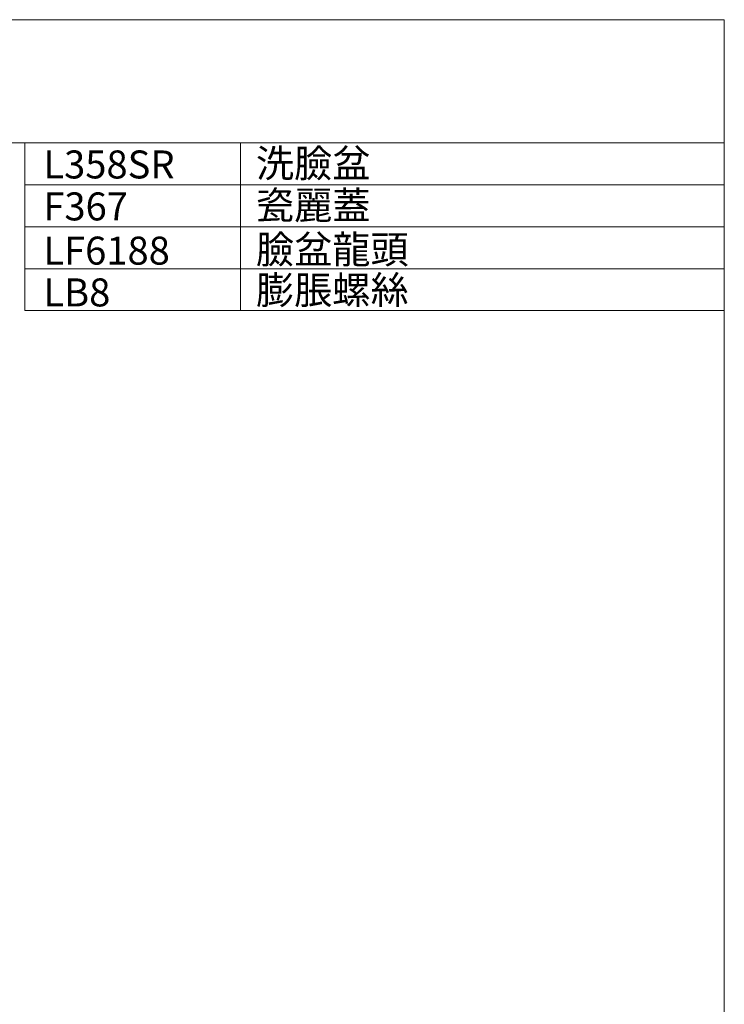
# Model space of a CAD drawing. Units: millimetres. Extents: x 118 to 2618, y 36 to 3476.
# Drawn here: x 1359 to 2618, y 1716 to 3476 of the extents above; entities that cross this region are included whole.
import ezdxf

# ---------------------------------------------------------------- set-up
doc = ezdxf.new("R2010")
doc.units = ezdxf.units.MM
doc.header["$LTSCALE"] = 3
doc.layers.add('DIM', color=2, linetype='Continuous', lineweight=13)
doc.layers.add('FITTING', color=6, linetype='Continuous', lineweight=20)
doc.styles.add('LSP', font='simplex', dxfattribs={"width": 0.8, "bigfont": 'CHINESET.SHX'})

msp = doc.modelspace()

# ---------------------------------------------------------------- linework, layer by layer
at = {"layer": 'FITTING'}
for p, q in [((2618.2, 3476.3), (118.2, 3476.3)), ((2618.2, 3476.3), (2618.2, 36.3)), ((2618.2, 3256.3), (118.2, 3256.3)), ((1368.2, 3256.3), (1368.2, 2956.3)), ((1753.8, 3256.3), (1753.8, 2956.3)), ((2618.2, 3256.3), (2618.2, 3031.3)), ((1368.2, 3181.3), (2618.2, 3181.3)), ((1368.2, 3106.3), (2618.2, 3106.3)), ((1368.2, 3031.3), (2618.2, 3031.3)), ((1368.2, 2956.3), (2618.2, 2956.3))]:
    msp.add_line(p, q, dxfattribs=at)

# ---------------------------------------------------------------- texts
at = {"layer": 'DIM', "char_height": 50, "width": 1179.5, "attachment_point": 1, "style": 'LSP'}
for s, insert in [('L358SR', (1401.2, 3242.6)), ('洗臉盆', (1781.2, 3244.7)), ('F367', (1401.2, 3167.6)), ('瓷麗蓋', (1781.2, 3169.7)), ('臉盆龍頭', (1781.2, 3090.7)), ('LF6188', (1401.2, 3088.6)), ('LB8', (1401.2, 3013.9)), ('膨脹螺絲', (1781.2, 3018.1))]:
    msp.add_mtext(s, dxfattribs=dict(at, insert=insert))

doc.saveas('drawing.dxf')
